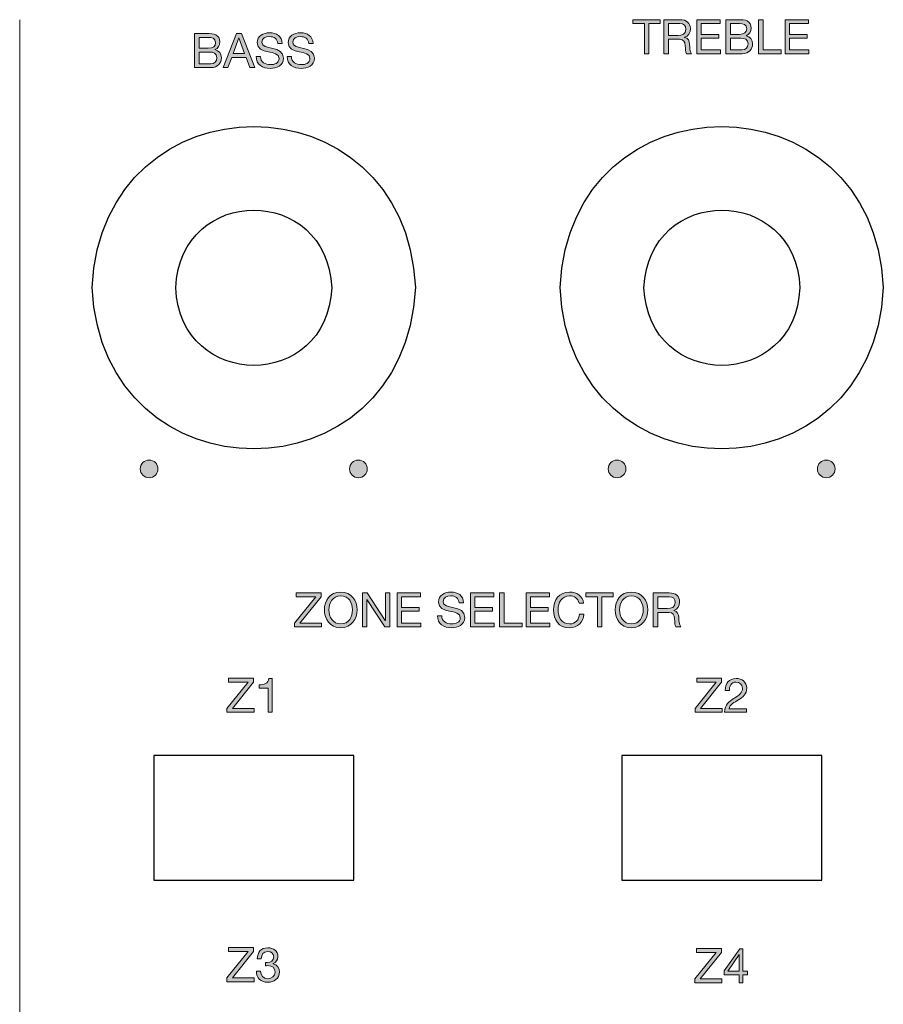
# Model space of a CAD drawing. Units: millimetres. Extents: x 42 to 1001, y -159 to 350.
# Drawn here: x 102 to 143, y 278 to 325 of the extents above; entities that cross this region are included whole.
import ezdxf

# ---------------------------------------------------------------- set-up
doc = ezdxf.new("R2010")
doc.units = ezdxf.units.MM
doc.layers.add('01_DIBUJO PRINCIPAL', color=7, linetype='Continuous', lineweight=30)
doc.layers.add('SILKPRINT', color=7, linetype='Continuous', lineweight=0)

msp = doc.modelspace()

# ---------------------------------------------------------------- hatches: boundary and pattern name
at = {"layer": 'SILKPRINT', "lineweight": 0, "transparency": 33554687}
h = msp.add_hatch(color=256, dxfattribs=at)
h.dxf.hatch_style = 2
h.paths.add_polyline_path([(131.828, 324.701), (131.282, 324.701), (131.282, 324.884), (132.591, 324.884), (132.591, 324.701), (132.046, 324.701), (132.046, 323.247), (131.828, 323.247)])
h = msp.add_hatch(color=256, dxfattribs=at)
h.dxf.hatch_style = 2
edge = h.paths.add_edge_path()
edge.add_spline(control_points=[(133.444, 324.13), (133.646, 324.13), (133.823, 324.182), (133.823, 324.421), (133.823, 324.584), (133.736, 324.701), (133.532, 324.701), (133.532, 324.701), (132.99, 324.701), (132.99, 324.701), (132.99, 324.701), (132.99, 324.13), (132.99, 324.13), (132.99, 324.13), (133.444, 324.13), (133.444, 324.13)], knot_values=[0, 0, 0, 0, 1, 1, 1, 2, 2, 2, 3, 3, 3, 4, 4, 4, 5, 5, 5, 5], degree=3, periodic=0)
edge = h.paths.add_edge_path()
edge.add_spline(control_points=[(132.773, 324.884), (132.773, 324.884), (133.543, 324.884), (133.543, 324.884), (133.853, 324.884), (134.041, 324.719), (134.041, 324.455), (134.041, 324.256), (133.956, 324.095), (133.757, 324.04), (133.757, 324.04), (133.757, 324.036), (133.757, 324.036), (133.947, 323.999), (133.983, 323.857), (134.002, 323.699), (134.013, 323.541), (134.006, 323.357), (134.099, 323.247), (134.099, 323.247), (133.855, 323.247), (133.855, 323.247), (133.793, 323.313), (133.828, 323.49), (133.795, 323.651), (133.77, 323.809), (133.733, 323.946), (133.523, 323.946), (133.523, 323.946), (132.99, 323.946), (132.99, 323.946), (132.99, 323.946), (132.99, 323.247), (132.99, 323.247), (132.99, 323.247), (132.773, 323.247), (132.773, 323.247), (132.773, 323.247), (132.773, 324.884), (132.773, 324.884)], knot_values=[0, 0, 0, 0, 1, 1, 1, 2, 2, 2, 3, 3, 3, 4, 4, 4, 5, 5, 5, 6, 6, 6, 7, 7, 7, 8, 8, 8, 9, 9, 9, 10, 10, 10, 11, 11, 11, 12, 12, 12, 13, 13, 13, 13], degree=3, periodic=0)
h = msp.add_hatch(color=256, dxfattribs=at)
h.dxf.hatch_style = 2
h.paths.add_polyline_path([(134.344, 324.884), (135.474, 324.884), (135.474, 324.701), (134.561, 324.701), (134.561, 324.18), (135.412, 324.18), (135.412, 323.997), (134.561, 323.997), (134.561, 323.43), (135.481, 323.43), (135.481, 323.247), (134.344, 323.247)])
h = msp.add_hatch(color=256, dxfattribs=at)
h.dxf.hatch_style = 2
edge = h.paths.add_edge_path()
edge.add_spline(control_points=[(135.962, 323.43), (135.962, 323.43), (136.508, 323.43), (136.508, 323.43), (136.699, 323.43), (136.815, 323.543), (136.815, 323.724), (136.815, 323.937), (136.644, 323.997), (136.46, 323.997), (136.46, 323.997), (135.962, 323.997), (135.962, 323.997), (135.962, 323.997), (135.962, 323.43), (135.962, 323.43)], knot_values=[0, 0, 0, 0, 1, 1, 1, 2, 2, 2, 3, 3, 3, 4, 4, 4, 5, 5, 5, 5], degree=3, periodic=0)
edge = h.paths.add_edge_path()
edge.add_spline(control_points=[(135.962, 324.18), (135.962, 324.18), (136.398, 324.18), (136.398, 324.18), (136.646, 324.18), (136.747, 324.268), (136.747, 324.442), (136.747, 324.671), (136.588, 324.701), (136.398, 324.701), (136.398, 324.701), (135.962, 324.701), (135.962, 324.701), (135.962, 324.701), (135.962, 324.18), (135.962, 324.18)], knot_values=[0, 0, 0, 0, 1, 1, 1, 2, 2, 2, 3, 3, 3, 4, 4, 4, 5, 5, 5, 5], degree=3, periodic=0)
edge = h.paths.add_edge_path()
edge.add_spline(control_points=[(135.744, 324.884), (135.744, 324.884), (136.338, 324.884), (136.338, 324.884), (136.481, 324.884), (136.675, 324.884), (136.772, 324.825), (136.88, 324.76), (136.965, 324.646), (136.965, 324.483), (136.965, 324.309), (136.875, 324.178), (136.721, 324.116), (136.721, 324.116), (136.721, 324.112), (136.721, 324.112), (136.923, 324.068), (137.034, 323.919), (137.034, 323.717), (137.034, 323.479), (136.859, 323.247), (136.536, 323.247), (136.536, 323.247), (135.744, 323.247), (135.744, 323.247), (135.744, 323.247), (135.744, 324.884), (135.744, 324.884)], knot_values=[0, 0, 0, 0, 1, 1, 1, 2, 2, 2, 3, 3, 3, 4, 4, 4, 5, 5, 5, 6, 6, 6, 7, 7, 7, 8, 8, 8, 9, 9, 9, 9], degree=3, periodic=0)
h = msp.add_hatch(color=256, dxfattribs=at)
h.dxf.hatch_style = 2
h.paths.add_polyline_path([(137.315, 324.884), (137.533, 324.884), (137.533, 323.43), (138.4, 323.43), (138.4, 323.247), (137.315, 323.247)])
h = msp.add_hatch(color=256, dxfattribs=at)
h.dxf.hatch_style = 2
h.paths.add_polyline_path([(138.59, 324.884), (139.721, 324.884), (139.721, 324.701), (138.808, 324.701), (138.808, 324.18), (139.659, 324.18), (139.659, 323.997), (138.808, 323.997), (138.808, 323.43), (139.728, 323.43), (139.728, 323.247), (138.59, 323.247)])
h = msp.add_hatch(color=256, dxfattribs=at)
h.dxf.hatch_style = 2
edge = h.paths.add_edge_path()
edge.add_spline(control_points=[(110.427, 322.762), (110.427, 322.762), (110.973, 322.762), (110.973, 322.762), (111.163, 322.762), (111.28, 322.875), (111.28, 323.056), (111.28, 323.269), (111.109, 323.329), (110.925, 323.329), (110.925, 323.329), (110.427, 323.329), (110.427, 323.329), (110.427, 323.329), (110.427, 322.762), (110.427, 322.762)], knot_values=[0, 0, 0, 0, 1, 1, 1, 2, 2, 2, 3, 3, 3, 4, 4, 4, 5, 5, 5, 5], degree=3, periodic=0)
edge = h.paths.add_edge_path()
edge.add_spline(control_points=[(110.427, 323.512), (110.427, 323.512), (110.863, 323.512), (110.863, 323.512), (111.111, 323.512), (111.212, 323.599), (111.212, 323.774), (111.212, 324.003), (111.053, 324.033), (110.863, 324.033), (110.863, 324.033), (110.427, 324.033), (110.427, 324.033), (110.427, 324.033), (110.427, 323.512), (110.427, 323.512)], knot_values=[0, 0, 0, 0, 1, 1, 1, 2, 2, 2, 3, 3, 3, 4, 4, 4, 5, 5, 5, 5], degree=3, periodic=0)
edge = h.paths.add_edge_path()
edge.add_spline(control_points=[(110.209, 324.216), (110.209, 324.216), (110.803, 324.216), (110.803, 324.216), (110.946, 324.216), (111.14, 324.216), (111.237, 324.157), (111.345, 324.092), (111.43, 323.978), (111.43, 323.815), (111.43, 323.641), (111.34, 323.51), (111.186, 323.448), (111.186, 323.448), (111.186, 323.444), (111.186, 323.444), (111.388, 323.4), (111.498, 323.251), (111.498, 323.049), (111.498, 322.811), (111.324, 322.579), (111.001, 322.579), (111.001, 322.579), (110.209, 322.579), (110.209, 322.579), (110.209, 322.579), (110.209, 324.216), (110.209, 324.216)], knot_values=[0, 0, 0, 0, 1, 1, 1, 2, 2, 2, 3, 3, 3, 4, 4, 4, 5, 5, 5, 6, 6, 6, 7, 7, 7, 8, 8, 8, 9, 9, 9, 9], degree=3, periodic=0)
h = msp.add_hatch(color=256, dxfattribs=at)
h.dxf.hatch_style = 2
edge = h.paths.add_edge_path()
edge.add_spline(control_points=[(112.062, 323.255), (112.062, 323.255), (112.617, 323.255), (112.617, 323.255), (112.617, 323.255), (112.344, 324.019), (112.344, 324.019), (112.344, 324.019), (112.34, 324.019), (112.34, 324.019), (112.34, 324.019), (112.062, 323.255), (112.062, 323.255)], knot_values=[0, 0, 0, 0, 1, 1, 1, 2, 2, 2, 3, 3, 3, 4, 4, 4, 4], degree=3, periodic=0)
edge = h.paths.add_edge_path()
edge.add_spline(control_points=[(112.225, 324.216), (112.225, 324.216), (112.466, 324.216), (112.466, 324.216), (112.466, 324.216), (113.106, 322.579), (113.106, 322.579), (113.106, 322.579), (112.865, 322.579), (112.865, 322.579), (112.865, 322.579), (112.686, 323.072), (112.686, 323.072), (112.686, 323.072), (111.994, 323.072), (111.994, 323.072), (111.994, 323.072), (111.81, 322.579), (111.81, 322.579), (111.81, 322.579), (111.585, 322.579), (111.585, 322.579), (111.585, 322.579), (112.225, 324.216), (112.225, 324.216)], knot_values=[0, 0, 0, 0, 1, 1, 1, 2, 2, 2, 3, 3, 3, 4, 4, 4, 5, 5, 5, 6, 6, 6, 7, 7, 7, 8, 8, 8, 8], degree=3, periodic=0)
h = msp.add_hatch(color=256, dxfattribs=at)
h.dxf.hatch_style = 2
edge = h.paths.add_edge_path()
edge.add_spline(control_points=[(114.213, 323.737), (114.188, 323.973), (114.034, 324.072), (113.808, 324.072), (113.622, 324.072), (113.441, 324.005), (113.441, 323.792), (113.441, 323.388), (114.488, 323.673), (114.488, 323.028), (114.488, 322.68), (114.147, 322.54), (113.849, 322.54), (113.482, 322.54), (113.172, 322.721), (113.172, 323.118), (113.172, 323.118), (113.379, 323.118), (113.379, 323.118), (113.379, 322.843), (113.608, 322.723), (113.856, 322.723), (114.053, 322.723), (114.27, 322.785), (114.27, 323.022), (114.27, 323.471), (113.222, 323.175), (113.222, 323.776), (113.222, 324.106), (113.516, 324.255), (113.816, 324.255), (114.151, 324.255), (114.408, 324.097), (114.42, 323.737), (114.42, 323.737), (114.213, 323.737), (114.213, 323.737)], knot_values=[0, 0, 0, 0, 1, 1, 1, 2, 2, 2, 3, 3, 3, 4, 4, 4, 5, 5, 5, 6, 6, 6, 7, 7, 7, 8, 8, 8, 9, 9, 9, 10, 10, 10, 11, 11, 11, 12, 12, 12, 12], degree=3, periodic=0)
h = msp.add_hatch(color=256, dxfattribs=at)
h.dxf.hatch_style = 2
edge = h.paths.add_edge_path()
edge.add_spline(control_points=[(115.699, 323.737), (115.674, 323.973), (115.52, 324.072), (115.293, 324.072), (115.107, 324.072), (114.927, 324.005), (114.927, 323.792), (114.927, 323.388), (115.974, 323.673), (115.974, 323.028), (115.974, 322.68), (115.633, 322.54), (115.335, 322.54), (114.968, 322.54), (114.658, 322.721), (114.658, 323.118), (114.658, 323.118), (114.864, 323.118), (114.864, 323.118), (114.864, 322.843), (115.094, 322.723), (115.341, 322.723), (115.539, 322.723), (115.756, 322.785), (115.756, 323.022), (115.756, 323.471), (114.708, 323.175), (114.708, 323.776), (114.708, 324.106), (115.002, 324.255), (115.302, 324.255), (115.637, 324.255), (115.894, 324.097), (115.905, 323.737), (115.905, 323.737), (115.699, 323.737), (115.699, 323.737)], knot_values=[0, 0, 0, 0, 1, 1, 1, 2, 2, 2, 3, 3, 3, 4, 4, 4, 5, 5, 5, 6, 6, 6, 7, 7, 7, 8, 8, 8, 9, 9, 9, 10, 10, 10, 11, 11, 11, 12, 12, 12, 12], degree=3, periodic=0)
h = msp.add_hatch(color=256, dxfattribs=at)
h.dxf.hatch_style = 2
edge = h.paths.add_edge_path()
edge.add_spline(control_points=[(107.601, 303.283), (107.601, 303.048), (107.791, 302.858), (108.026, 302.858), (108.261, 302.858), (108.451, 303.048), (108.451, 303.283), (108.451, 303.518), (108.261, 303.708), (108.026, 303.708), (107.791, 303.708), (107.601, 303.518), (107.601, 303.283), (107.601, 303.283), (107.601, 303.283), (107.601, 303.283)], knot_values=[0, 0, 0, 0, 1, 1, 1, 2, 2, 2, 3, 3, 3, 4, 4, 4, 5, 5, 5, 5], degree=3, periodic=0)
h = msp.add_hatch(color=256, dxfattribs=at)
h.dxf.hatch_style = 2
edge = h.paths.add_edge_path()
edge.add_spline(control_points=[(117.66, 303.283), (117.66, 303.048), (117.85, 302.858), (118.085, 302.858), (118.319, 302.858), (118.509, 303.048), (118.509, 303.283), (118.509, 303.518), (118.319, 303.708), (118.085, 303.708), (117.85, 303.708), (117.66, 303.518), (117.66, 303.283), (117.66, 303.283), (117.66, 303.283), (117.66, 303.283)], knot_values=[0, 0, 0, 0, 1, 1, 1, 2, 2, 2, 3, 3, 3, 4, 4, 4, 5, 5, 5, 5], degree=3, periodic=0)
h = msp.add_hatch(color=256, dxfattribs=at)
h.dxf.hatch_style = 2
edge = h.paths.add_edge_path()
edge.add_spline(control_points=[(130.091, 303.283), (130.091, 303.048), (130.281, 302.858), (130.516, 302.858), (130.75, 302.858), (130.941, 303.048), (130.941, 303.283), (130.941, 303.518), (130.75, 303.708), (130.516, 303.708), (130.281, 303.708), (130.091, 303.518), (130.091, 303.283), (130.091, 303.283), (130.091, 303.283), (130.091, 303.283)], knot_values=[0, 0, 0, 0, 1, 1, 1, 2, 2, 2, 3, 3, 3, 4, 4, 4, 5, 5, 5, 5], degree=3, periodic=0)
h = msp.add_hatch(color=256, dxfattribs=at)
h.dxf.hatch_style = 2
edge = h.paths.add_edge_path()
edge.add_spline(control_points=[(140.149, 303.283), (140.149, 303.048), (140.339, 302.858), (140.574, 302.858), (140.809, 302.858), (140.999, 303.048), (140.999, 303.283), (140.999, 303.518), (140.809, 303.708), (140.574, 303.708), (140.339, 303.708), (140.149, 303.518), (140.149, 303.283), (140.149, 303.283), (140.149, 303.283), (140.149, 303.283)], knot_values=[0, 0, 0, 0, 1, 1, 1, 2, 2, 2, 3, 3, 3, 4, 4, 4, 5, 5, 5, 5], degree=3, periodic=0)
h = msp.add_hatch(color=256, dxfattribs=at)
h.dxf.hatch_style = 2
edge = h.paths.add_edge_path()
edge.add_spline(control_points=[(117.235, 295.83), (117.634, 295.83), (117.801, 296.174), (117.801, 296.504), (117.801, 296.834), (117.634, 297.178), (117.235, 297.178), (116.836, 297.178), (116.669, 296.834), (116.669, 296.504), (116.669, 296.174), (116.836, 295.83), (117.235, 295.83)], knot_values=[0, 0, 0, 0, 1, 1, 1, 2, 2, 2, 3, 3, 3, 4, 4, 4, 4], degree=3, periodic=0)
edge = h.paths.add_edge_path()
edge.add_spline(control_points=[(117.235, 297.361), (117.756, 297.361), (118.02, 296.951), (118.02, 296.504), (118.02, 296.057), (117.756, 295.646), (117.235, 295.646), (116.714, 295.646), (116.451, 296.057), (116.451, 296.504), (116.451, 296.951), (116.714, 297.361), (117.235, 297.361), (117.235, 297.361), (117.235, 297.361), (117.235, 297.361)], knot_values=[0, 0, 0, 0, 1, 1, 1, 2, 2, 2, 3, 3, 3, 4, 4, 4, 5, 5, 5, 5], degree=3, periodic=0)
h = msp.add_hatch(color=256, dxfattribs=at)
h.dxf.hatch_style = 2
edge = h.paths.add_edge_path()
edge.add_spline(control_points=[(122.926, 296.843), (122.901, 297.079), (122.747, 297.178), (122.521, 297.178), (122.335, 297.178), (122.154, 297.111), (122.154, 296.898), (122.154, 296.495), (123.201, 296.779), (123.201, 296.134), (123.201, 295.786), (122.86, 295.646), (122.562, 295.646), (122.195, 295.646), (121.886, 295.827), (121.886, 296.224), (121.886, 296.224), (122.092, 296.224), (122.092, 296.224), (122.092, 295.949), (122.321, 295.83), (122.569, 295.83), (122.766, 295.83), (122.984, 295.891), (122.984, 296.128), (122.984, 296.577), (121.936, 296.281), (121.936, 296.882), (121.936, 297.212), (122.229, 297.361), (122.53, 297.361), (122.865, 297.361), (123.121, 297.203), (123.133, 296.843), (123.133, 296.843), (122.926, 296.843), (122.926, 296.843)], knot_values=[0, 0, 0, 0, 1, 1, 1, 2, 2, 2, 3, 3, 3, 4, 4, 4, 5, 5, 5, 6, 6, 6, 7, 7, 7, 8, 8, 8, 9, 9, 9, 10, 10, 10, 11, 11, 11, 12, 12, 12, 12], degree=3, periodic=0)
h = msp.add_hatch(color=256, dxfattribs=at)
h.dxf.hatch_style = 2
edge = h.paths.add_edge_path()
edge.add_spline(control_points=[(128.693, 296.829), (128.645, 297.061), (128.464, 297.178), (128.235, 297.178), (127.845, 297.178), (127.68, 296.857), (127.68, 296.515), (127.68, 296.141), (127.845, 295.83), (128.237, 295.83), (128.522, 295.83), (128.691, 296.031), (128.71, 296.302), (128.71, 296.302), (128.927, 296.302), (128.927, 296.302), (128.884, 295.891), (128.634, 295.646), (128.219, 295.646), (127.712, 295.646), (127.462, 296.022), (127.462, 296.499), (127.462, 296.976), (127.732, 297.361), (128.237, 297.361), (128.579, 297.361), (128.863, 297.178), (128.911, 296.829), (128.911, 296.829), (128.693, 296.829), (128.693, 296.829)], knot_values=[0, 0, 0, 0, 1, 1, 1, 2, 2, 2, 3, 3, 3, 4, 4, 4, 5, 5, 5, 6, 6, 6, 7, 7, 7, 8, 8, 8, 9, 9, 9, 10, 10, 10, 10], degree=3, periodic=0)
h = msp.add_hatch(color=256, dxfattribs=at)
h.dxf.hatch_style = 2
edge = h.paths.add_edge_path()
edge.add_spline(control_points=[(131.207, 295.83), (131.606, 295.83), (131.773, 296.174), (131.773, 296.504), (131.773, 296.834), (131.606, 297.178), (131.207, 297.178), (130.808, 297.178), (130.64, 296.834), (130.64, 296.504), (130.64, 296.174), (130.808, 295.83), (131.207, 295.83)], knot_values=[0, 0, 0, 0, 1, 1, 1, 2, 2, 2, 3, 3, 3, 4, 4, 4, 4], degree=3, periodic=0)
edge = h.paths.add_edge_path()
edge.add_spline(control_points=[(131.207, 297.361), (131.727, 297.361), (131.991, 296.951), (131.991, 296.504), (131.991, 296.057), (131.727, 295.646), (131.207, 295.646), (130.686, 295.646), (130.422, 296.057), (130.422, 296.504), (130.422, 296.951), (130.686, 297.361), (131.207, 297.361), (131.207, 297.361), (131.207, 297.361), (131.207, 297.361)], knot_values=[0, 0, 0, 0, 1, 1, 1, 2, 2, 2, 3, 3, 3, 4, 4, 4, 5, 5, 5, 5], degree=3, periodic=0)
h = msp.add_hatch(color=256, dxfattribs=at)
h.dxf.hatch_style = 2
h.paths.add_polyline_path([(115.013, 295.869), (116.031, 297.139), (115.091, 297.139), (115.091, 297.322), (116.288, 297.322), (116.288, 297.139), (115.272, 295.869), (116.315, 295.869), (116.315, 295.685), (115.013, 295.685)])
h = msp.add_hatch(color=256, dxfattribs=at)
h.dxf.hatch_style = 2
h.paths.add_polyline_path([(118.283, 297.322), (118.514, 297.322), (119.377, 295.995), (119.381, 295.995), (119.381, 297.322), (119.588, 297.322), (119.588, 295.685), (119.349, 295.685), (118.494, 296.999), (118.489, 296.999), (118.489, 295.685), (118.283, 295.685)])
h = msp.add_hatch(color=256, dxfattribs=at)
h.dxf.hatch_style = 2
h.paths.add_polyline_path([(119.941, 297.322), (121.071, 297.322), (121.071, 297.139), (120.158, 297.139), (120.158, 296.618), (121.009, 296.618), (121.009, 296.435), (120.158, 296.435), (120.158, 295.869), (121.078, 295.869), (121.078, 295.685), (119.941, 295.685)])
h = msp.add_hatch(color=256, dxfattribs=at)
h.dxf.hatch_style = 2
h.paths.add_polyline_path([(123.465, 297.322), (124.596, 297.322), (124.596, 297.139), (123.683, 297.139), (123.683, 296.618), (124.534, 296.618), (124.534, 296.435), (123.683, 296.435), (123.683, 295.869), (124.603, 295.869), (124.603, 295.685), (123.465, 295.685)])
h = msp.add_hatch(color=256, dxfattribs=at)
h.dxf.hatch_style = 2
h.paths.add_polyline_path([(124.866, 297.322), (125.084, 297.322), (125.084, 295.869), (125.951, 295.869), (125.951, 295.685), (124.866, 295.685)])
h = msp.add_hatch(color=256, dxfattribs=at)
h.dxf.hatch_style = 2
h.paths.add_polyline_path([(126.141, 297.322), (127.272, 297.322), (127.272, 297.139), (126.359, 297.139), (126.359, 296.618), (127.21, 296.618), (127.21, 296.435), (126.359, 296.435), (126.359, 295.869), (127.279, 295.869), (127.279, 295.685), (126.141, 295.685)])
h = msp.add_hatch(color=256, dxfattribs=at)
h.dxf.hatch_style = 2
h.paths.add_polyline_path([(129.569, 297.139), (129.024, 297.139), (129.024, 297.322), (130.333, 297.322), (130.333, 297.139), (129.787, 297.139), (129.787, 295.685), (129.569, 295.685)])
h = msp.add_hatch(color=256, dxfattribs=at)
h.dxf.hatch_style = 2
edge = h.paths.add_edge_path()
edge.add_spline(control_points=[(132.929, 296.568), (133.13, 296.568), (133.307, 296.62), (133.307, 296.859), (133.307, 297.022), (133.22, 297.139), (133.016, 297.139), (133.016, 297.139), (132.475, 297.139), (132.475, 297.139), (132.475, 297.139), (132.475, 296.568), (132.475, 296.568), (132.475, 296.568), (132.929, 296.568), (132.929, 296.568)], knot_values=[0, 0, 0, 0, 1, 1, 1, 2, 2, 2, 3, 3, 3, 4, 4, 4, 5, 5, 5, 5], degree=3, periodic=0)
edge = h.paths.add_edge_path()
edge.add_spline(control_points=[(132.257, 297.323), (132.257, 297.323), (133.027, 297.323), (133.027, 297.323), (133.337, 297.323), (133.525, 297.157), (133.525, 296.894), (133.525, 296.694), (133.44, 296.534), (133.241, 296.479), (133.241, 296.479), (133.241, 296.474), (133.241, 296.474), (133.431, 296.437), (133.467, 296.295), (133.486, 296.137), (133.497, 295.979), (133.49, 295.795), (133.582, 295.685), (133.582, 295.685), (133.339, 295.685), (133.339, 295.685), (133.277, 295.752), (133.311, 295.928), (133.279, 296.089), (133.254, 296.247), (133.217, 296.384), (133.007, 296.384), (133.007, 296.384), (132.475, 296.384), (132.475, 296.384), (132.475, 296.384), (132.475, 295.685), (132.475, 295.685), (132.475, 295.685), (132.257, 295.685), (132.257, 295.685), (132.257, 295.685), (132.257, 297.323), (132.257, 297.323)], knot_values=[0, 0, 0, 0, 1, 1, 1, 2, 2, 2, 3, 3, 3, 4, 4, 4, 5, 5, 5, 6, 6, 6, 7, 7, 7, 8, 8, 8, 9, 9, 9, 10, 10, 10, 11, 11, 11, 12, 12, 12, 13, 13, 13, 13], degree=3, periodic=0)
h = msp.add_hatch(color=256, dxfattribs=at)
h.dxf.hatch_style = 2
h.paths.add_polyline_path([(111.768, 291.763), (112.786, 293.033), (111.846, 293.033), (111.846, 293.216), (113.043, 293.216), (113.043, 293.033), (112.027, 291.763), (113.07, 291.763), (113.07, 291.579), (111.768, 291.579)])
h = msp.add_hatch(color=256, dxfattribs=at)
h.dxf.hatch_style = 2
edge = h.paths.add_edge_path()
edge.add_spline(control_points=[(113.935, 291.579), (113.935, 291.579), (113.74, 291.579), (113.74, 291.579), (113.74, 291.579), (113.74, 292.744), (113.74, 292.744), (113.74, 292.744), (113.318, 292.744), (113.318, 292.744), (113.318, 292.744), (113.318, 292.9), (113.318, 292.9), (113.54, 292.9), (113.742, 292.958), (113.786, 293.205), (113.786, 293.205), (113.935, 293.205), (113.935, 293.205), (113.935, 293.205), (113.935, 291.579), (113.935, 291.579)], knot_values=[0, 0, 0, 0, 1, 1, 1, 2, 2, 2, 3, 3, 3, 4, 4, 4, 5, 5, 5, 6, 6, 6, 7, 7, 7, 7], degree=3, periodic=0)
h = msp.add_hatch(color=256, dxfattribs=at)
h.dxf.hatch_style = 2
h.paths.add_polyline_path([(134.268, 291.763), (135.286, 293.033), (134.346, 293.033), (134.346, 293.216), (135.543, 293.216), (135.543, 293.033), (134.527, 291.763), (135.57, 291.763), (135.57, 291.579), (134.268, 291.579)])
h = msp.add_hatch(color=256, dxfattribs=at)
h.dxf.hatch_style = 2
edge = h.paths.add_edge_path()
edge.add_spline(control_points=[(135.72, 292.629), (135.701, 292.96), (135.898, 293.205), (136.242, 293.205), (136.524, 293.205), (136.751, 293.04), (136.751, 292.737), (136.751, 292.451), (136.559, 292.308), (136.357, 292.18), (136.155, 292.058), (135.937, 291.951), (135.901, 291.751), (135.901, 291.751), (136.735, 291.751), (136.735, 291.751), (136.735, 291.751), (136.735, 291.579), (136.735, 291.579), (136.735, 291.579), (135.674, 291.579), (135.674, 291.579), (135.703, 291.962), (135.901, 292.107), (136.13, 292.244), (136.405, 292.416), (136.545, 292.512), (136.545, 292.74), (136.545, 292.916), (136.403, 293.033), (136.231, 293.033), (136.004, 293.033), (135.907, 292.825), (135.914, 292.629), (135.914, 292.629), (135.72, 292.629), (135.72, 292.629)], knot_values=[0, 0, 0, 0, 1, 1, 1, 2, 2, 2, 3, 3, 3, 4, 4, 4, 5, 5, 5, 6, 6, 6, 7, 7, 7, 8, 8, 8, 9, 9, 9, 10, 10, 10, 11, 11, 11, 12, 12, 12, 12], degree=3, periodic=0)
h = msp.add_hatch(color=256, dxfattribs=at)
h.dxf.hatch_style = 2
h.paths.add_polyline_path([(111.768, 278.809), (112.786, 280.079), (111.846, 280.079), (111.846, 280.263), (113.043, 280.263), (113.043, 280.079), (112.027, 278.809), (113.07, 278.809), (113.07, 278.626), (111.768, 278.626)])
h = msp.add_hatch(color=256, dxfattribs=at)
h.dxf.hatch_style = 2
edge = h.paths.add_edge_path()
edge.add_spline(control_points=[(113.618, 279.554), (113.634, 279.552), (113.648, 279.552), (113.662, 279.552), (113.662, 279.552), (113.703, 279.552), (113.703, 279.552), (113.868, 279.552), (114.013, 279.644), (114.013, 279.818), (114.013, 279.99), (113.889, 280.079), (113.724, 280.079), (113.513, 280.079), (113.417, 279.917), (113.417, 279.726), (113.417, 279.726), (113.222, 279.726), (113.222, 279.726), (113.233, 280.036), (113.398, 280.252), (113.724, 280.252), (114.006, 280.252), (114.219, 280.116), (114.219, 279.816), (114.219, 279.671), (114.121, 279.55), (113.994, 279.492), (113.994, 279.492), (113.994, 279.488), (113.994, 279.488), (114.194, 279.444), (114.287, 279.288), (114.287, 279.093), (114.287, 278.77), (114.033, 278.598), (113.728, 278.598), (113.398, 278.598), (113.18, 278.791), (113.187, 279.128), (113.187, 279.128), (113.382, 279.128), (113.382, 279.128), (113.389, 278.917), (113.506, 278.77), (113.728, 278.77), (113.919, 278.77), (114.081, 278.889), (114.081, 279.084), (114.081, 279.288), (113.928, 279.396), (113.735, 279.396), (113.694, 279.396), (113.655, 279.394), (113.618, 279.389), (113.618, 279.389), (113.618, 279.554), (113.618, 279.554)], knot_values=[0, 0, 0, 0, 1, 1, 1, 2, 2, 2, 3, 3, 3, 4, 4, 4, 5, 5, 5, 6, 6, 6, 7, 7, 7, 8, 8, 8, 9, 9, 9, 10, 10, 10, 11, 11, 11, 12, 12, 12, 13, 13, 13, 14, 14, 14, 15, 15, 15, 16, 16, 16, 17, 17, 17, 18, 18, 18, 19, 19, 19, 19], degree=3, periodic=0)
h = msp.add_hatch(color=256, dxfattribs=at)
h.dxf.hatch_style = 2
h.paths.add_polyline_path([(134.257, 278.761), (135.276, 280.032), (134.335, 280.032), (134.335, 280.215), (135.532, 280.215), (135.532, 280.032), (134.516, 278.761), (135.56, 278.761), (135.56, 278.578), (134.257, 278.578)])
h = msp.add_hatch(color=256, dxfattribs=at)
h.dxf.hatch_style = 2
edge = h.paths.add_edge_path()
edge.add_spline(control_points=[(136.385, 279.13), (136.385, 279.13), (136.385, 279.926), (136.385, 279.926), (136.385, 279.926), (136.381, 279.926), (136.381, 279.926), (136.381, 279.926), (135.839, 279.13), (135.839, 279.13), (135.839, 279.13), (136.385, 279.13), (136.385, 279.13)], knot_values=[0, 0, 0, 0, 1, 1, 1, 2, 2, 2, 3, 3, 3, 4, 4, 4, 4], degree=3, periodic=0)
edge = h.paths.add_edge_path()
edge.add_spline(control_points=[(136.569, 279.13), (136.569, 279.13), (136.789, 279.13), (136.789, 279.13), (136.789, 279.13), (136.789, 278.959), (136.789, 278.959), (136.789, 278.959), (136.569, 278.959), (136.569, 278.959), (136.569, 278.959), (136.569, 278.578), (136.569, 278.578), (136.569, 278.578), (136.385, 278.578), (136.385, 278.578), (136.385, 278.578), (136.385, 278.959), (136.385, 278.959), (136.385, 278.959), (135.672, 278.959), (135.672, 278.959), (135.672, 278.959), (135.672, 279.147), (135.672, 279.147), (135.672, 279.147), (136.413, 280.204), (136.413, 280.204), (136.413, 280.204), (136.569, 280.204), (136.569, 280.204), (136.569, 280.204), (136.569, 279.13), (136.569, 279.13)], knot_values=[0, 0, 0, 0, 1, 1, 1, 2, 2, 2, 3, 3, 3, 4, 4, 4, 5, 5, 5, 6, 6, 6, 7, 7, 7, 8, 8, 8, 9, 9, 9, 10, 10, 10, 11, 11, 11, 11], degree=3, periodic=0)

# ---------------------------------------------------------------- linework, layer by layer
at = {"layer": '01_DIBUJO PRINCIPAL'}
for p, q in [((117.86, 283.503), (117.86, 289.494)), ((140.36, 283.503), (140.36, 289.494)), ((108.251, 283.503), (117.86, 283.503)), ((130.751, 283.503), (140.36, 283.503))]:
    msp.add_line(p, q, dxfattribs=at)
for points in [[(117.86, 289.494), (108.251, 289.494), (108.251, 283.503)], [(140.36, 289.494), (130.751, 289.494), (130.751, 283.503)]]:
    msp.add_lwpolyline(points, dxfattribs=at)
for points in [[(120.824, 312.003), (120.354, 322.324), (105.757, 322.324), (105.287, 312.003), (105.78, 301.657), (120.332, 301.657), (120.824, 312.003)], [(143.314, 312.003), (142.843, 322.324), (128.247, 322.324), (127.776, 312.003), (128.269, 301.657), (142.821, 301.657), (143.314, 312.003)], [(116.802, 311.994), (116.591, 316.971), (109.521, 316.971), (109.309, 311.994), (109.521, 307.017), (116.591, 307.017), (116.802, 311.994)], [(139.302, 311.994), (139.087, 316.968), (132.024, 316.974), (131.809, 311.994), (132.029, 307.014), (139.082, 307.02), (139.302, 311.994)]]:
    msp.add_open_spline(points, degree=3, knots=[0, 0, 0, 0, 1, 1, 1, 2, 2, 2, 2], dxfattribs=at)
at = {"layer": 'SILKPRINT', "lineweight": 0}
msp.add_line((101.805, 324.884), (101.805, 229.891), dxfattribs=at)
for points in [[(131.828, 324.701), (131.282, 324.701), (131.282, 324.884), (132.591, 324.884), (132.591, 324.701), (132.046, 324.701), (132.046, 323.247), (131.828, 323.247)], [(134.344, 324.884), (135.474, 324.884), (135.474, 324.701), (134.561, 324.701), (134.561, 324.18), (135.412, 324.18), (135.412, 323.997), (134.561, 323.997), (134.561, 323.43), (135.481, 323.43), (135.481, 323.247), (134.344, 323.247)], [(137.315, 324.884), (137.533, 324.884), (137.533, 323.43), (138.4, 323.43), (138.4, 323.247), (137.315, 323.247)], [(138.59, 324.884), (139.721, 324.884), (139.721, 324.701), (138.808, 324.701), (138.808, 324.18), (139.659, 324.18), (139.659, 323.997), (138.808, 323.997), (138.808, 323.43), (139.728, 323.43), (139.728, 323.247), (138.59, 323.247)], [(115.013, 295.869), (116.031, 297.139), (115.091, 297.139), (115.091, 297.322), (116.288, 297.322), (116.288, 297.139), (115.272, 295.869), (116.315, 295.869), (116.315, 295.685), (115.013, 295.685)], [(118.283, 297.322), (118.514, 297.322), (119.377, 295.995), (119.381, 295.995), (119.381, 297.322), (119.588, 297.322), (119.588, 295.685), (119.349, 295.685), (118.494, 296.999), (118.489, 296.999), (118.489, 295.685), (118.283, 295.685)], [(119.941, 297.322), (121.071, 297.322), (121.071, 297.139), (120.158, 297.139), (120.158, 296.618), (121.009, 296.618), (121.009, 296.435), (120.158, 296.435), (120.158, 295.869), (121.078, 295.869), (121.078, 295.685), (119.941, 295.685)], [(123.465, 297.322), (124.596, 297.322), (124.596, 297.139), (123.683, 297.139), (123.683, 296.618), (124.534, 296.618), (124.534, 296.435), (123.683, 296.435), (123.683, 295.869), (124.603, 295.869), (124.603, 295.685), (123.465, 295.685)], [(124.866, 297.322), (125.084, 297.322), (125.084, 295.869), (125.951, 295.869), (125.951, 295.685), (124.866, 295.685)], [(126.141, 297.322), (127.272, 297.322), (127.272, 297.139), (126.359, 297.139), (126.359, 296.618), (127.21, 296.618), (127.21, 296.435), (126.359, 296.435), (126.359, 295.869), (127.279, 295.869), (127.279, 295.685), (126.141, 295.685)], [(129.569, 297.139), (129.024, 297.139), (129.024, 297.322), (130.333, 297.322), (130.333, 297.139), (129.787, 297.139), (129.787, 295.685), (129.569, 295.685)], [(111.768, 291.763), (112.786, 293.033), (111.846, 293.033), (111.846, 293.216), (113.043, 293.216), (113.043, 293.033), (112.027, 291.763), (113.07, 291.763), (113.07, 291.579), (111.768, 291.579)], [(134.268, 291.763), (135.286, 293.033), (134.346, 293.033), (134.346, 293.216), (135.543, 293.216), (135.543, 293.033), (134.527, 291.763), (135.57, 291.763), (135.57, 291.579), (134.268, 291.579)], [(111.768, 278.809), (112.786, 280.079), (111.846, 280.079), (111.846, 280.263), (113.043, 280.263), (113.043, 280.079), (112.027, 278.809), (113.07, 278.809), (113.07, 278.626), (111.768, 278.626)], [(134.257, 278.761), (135.276, 280.032), (134.335, 280.032), (134.335, 280.215), (135.532, 280.215), (135.532, 280.032), (134.516, 278.761), (135.56, 278.761), (135.56, 278.578), (134.257, 278.578)]]:
    msp.add_lwpolyline(points, close=True, dxfattribs=at)
for points, knots in [([(132.773, 324.884), (132.773, 324.884), (133.543, 324.884), (133.543, 324.884), (133.853, 324.884), (134.041, 324.719), (134.041, 324.455), (134.041, 324.256), (133.956, 324.095), (133.757, 324.04), (133.757, 324.04), (133.757, 324.036), (133.757, 324.036), (133.947, 323.999), (133.983, 323.857), (134.002, 323.699), (134.013, 323.541), (134.006, 323.357), (134.099, 323.247), (134.099, 323.247), (133.855, 323.247), (133.855, 323.247), (133.793, 323.313), (133.828, 323.49), (133.795, 323.651), (133.77, 323.809), (133.733, 323.946), (133.523, 323.946), (133.523, 323.946), (132.99, 323.946), (132.99, 323.946), (132.99, 323.946), (132.99, 323.247), (132.99, 323.247), (132.99, 323.247), (132.773, 323.247), (132.773, 323.247), (132.773, 323.247), (132.773, 324.884), (132.773, 324.884)], [0, 0, 0, 0, 1, 1, 1, 2, 2, 2, 3, 3, 3, 4, 4, 4, 5, 5, 5, 6, 6, 6, 7, 7, 7, 8, 8, 8, 9, 9, 9, 10, 10, 10, 11, 11, 11, 12, 12, 12, 13, 13, 13, 13]), ([(135.744, 324.884), (135.744, 324.884), (136.338, 324.884), (136.338, 324.884), (136.481, 324.884), (136.675, 324.884), (136.772, 324.825), (136.88, 324.76), (136.965, 324.646), (136.965, 324.483), (136.965, 324.309), (136.875, 324.178), (136.721, 324.116), (136.721, 324.116), (136.721, 324.112), (136.721, 324.112), (136.923, 324.068), (137.034, 323.919), (137.034, 323.717), (137.034, 323.479), (136.859, 323.247), (136.536, 323.247), (136.536, 323.247), (135.744, 323.247), (135.744, 323.247), (135.744, 323.247), (135.744, 324.884), (135.744, 324.884)], [0, 0, 0, 0, 1, 1, 1, 2, 2, 2, 3, 3, 3, 4, 4, 4, 5, 5, 5, 6, 6, 6, 7, 7, 7, 8, 8, 8, 9, 9, 9, 9]), ([(133.444, 324.13), (133.646, 324.13), (133.823, 324.182), (133.823, 324.421), (133.823, 324.584), (133.736, 324.701), (133.532, 324.701), (133.532, 324.701), (132.99, 324.701), (132.99, 324.701), (132.99, 324.701), (132.99, 324.13), (132.99, 324.13), (132.99, 324.13), (133.444, 324.13), (133.444, 324.13)], [0, 0, 0, 0, 1, 1, 1, 2, 2, 2, 3, 3, 3, 4, 4, 4, 5, 5, 5, 5]), ([(135.962, 324.18), (135.962, 324.18), (136.398, 324.18), (136.398, 324.18), (136.646, 324.18), (136.747, 324.268), (136.747, 324.442), (136.747, 324.671), (136.588, 324.701), (136.398, 324.701), (136.398, 324.701), (135.962, 324.701), (135.962, 324.701), (135.962, 324.701), (135.962, 324.18), (135.962, 324.18)], [0, 0, 0, 0, 1, 1, 1, 2, 2, 2, 3, 3, 3, 4, 4, 4, 5, 5, 5, 5]), ([(110.209, 324.216), (110.209, 324.216), (110.803, 324.216), (110.803, 324.216), (110.946, 324.216), (111.14, 324.216), (111.237, 324.157), (111.345, 324.092), (111.43, 323.978), (111.43, 323.815), (111.43, 323.641), (111.34, 323.51), (111.186, 323.448), (111.186, 323.448), (111.186, 323.444), (111.186, 323.444), (111.388, 323.4), (111.498, 323.251), (111.498, 323.049), (111.498, 322.811), (111.324, 322.579), (111.001, 322.579), (111.001, 322.579), (110.209, 322.579), (110.209, 322.579), (110.209, 322.579), (110.209, 324.216), (110.209, 324.216)], [0, 0, 0, 0, 1, 1, 1, 2, 2, 2, 3, 3, 3, 4, 4, 4, 5, 5, 5, 6, 6, 6, 7, 7, 7, 8, 8, 8, 9, 9, 9, 9]), ([(110.427, 323.512), (110.427, 323.512), (110.863, 323.512), (110.863, 323.512), (111.111, 323.512), (111.212, 323.599), (111.212, 323.774), (111.212, 324.003), (111.053, 324.033), (110.863, 324.033), (110.863, 324.033), (110.427, 324.033), (110.427, 324.033), (110.427, 324.033), (110.427, 323.512), (110.427, 323.512)], [0, 0, 0, 0, 1, 1, 1, 2, 2, 2, 3, 3, 3, 4, 4, 4, 5, 5, 5, 5]), ([(112.225, 324.216), (112.225, 324.216), (112.466, 324.216), (112.466, 324.216), (112.466, 324.216), (113.106, 322.579), (113.106, 322.579), (113.106, 322.579), (112.865, 322.579), (112.865, 322.579), (112.865, 322.579), (112.686, 323.072), (112.686, 323.072), (112.686, 323.072), (111.994, 323.072), (111.994, 323.072), (111.994, 323.072), (111.81, 322.579), (111.81, 322.579), (111.81, 322.579), (111.585, 322.579), (111.585, 322.579), (111.585, 322.579), (112.225, 324.216), (112.225, 324.216)], [0, 0, 0, 0, 1, 1, 1, 2, 2, 2, 3, 3, 3, 4, 4, 4, 5, 5, 5, 6, 6, 6, 7, 7, 7, 8, 8, 8, 8]), ([(112.062, 323.255), (112.062, 323.255), (112.617, 323.255), (112.617, 323.255), (112.617, 323.255), (112.344, 324.019), (112.344, 324.019), (112.344, 324.019), (112.34, 324.019), (112.34, 324.019), (112.34, 324.019), (112.062, 323.255), (112.062, 323.255)], [0, 0, 0, 0, 1, 1, 1, 2, 2, 2, 3, 3, 3, 4, 4, 4, 4]), ([(114.213, 323.737), (114.188, 323.973), (114.034, 324.072), (113.808, 324.072), (113.622, 324.072), (113.441, 324.005), (113.441, 323.792), (113.441, 323.388), (114.488, 323.673), (114.488, 323.028), (114.488, 322.68), (114.147, 322.54), (113.849, 322.54), (113.482, 322.54), (113.172, 322.721), (113.172, 323.118), (113.172, 323.118), (113.379, 323.118), (113.379, 323.118), (113.379, 322.843), (113.608, 322.723), (113.856, 322.723), (114.053, 322.723), (114.27, 322.785), (114.27, 323.022), (114.27, 323.471), (113.222, 323.175), (113.222, 323.776), (113.222, 324.106), (113.516, 324.255), (113.816, 324.255), (114.151, 324.255), (114.408, 324.097), (114.42, 323.737), (114.42, 323.737), (114.213, 323.737), (114.213, 323.737)], [0, 0, 0, 0, 1, 1, 1, 2, 2, 2, 3, 3, 3, 4, 4, 4, 5, 5, 5, 6, 6, 6, 7, 7, 7, 8, 8, 8, 9, 9, 9, 10, 10, 10, 11, 11, 11, 12, 12, 12, 12]), ([(115.699, 323.737), (115.674, 323.973), (115.52, 324.072), (115.293, 324.072), (115.107, 324.072), (114.927, 324.005), (114.927, 323.792), (114.927, 323.388), (115.974, 323.673), (115.974, 323.028), (115.974, 322.68), (115.633, 322.54), (115.335, 322.54), (114.968, 322.54), (114.658, 322.721), (114.658, 323.118), (114.658, 323.118), (114.864, 323.118), (114.864, 323.118), (114.864, 322.843), (115.094, 322.723), (115.341, 322.723), (115.539, 322.723), (115.756, 322.785), (115.756, 323.022), (115.756, 323.471), (114.708, 323.175), (114.708, 323.776), (114.708, 324.106), (115.002, 324.255), (115.302, 324.255), (115.637, 324.255), (115.894, 324.097), (115.905, 323.737), (115.905, 323.737), (115.699, 323.737), (115.699, 323.737)], [0, 0, 0, 0, 1, 1, 1, 2, 2, 2, 3, 3, 3, 4, 4, 4, 5, 5, 5, 6, 6, 6, 7, 7, 7, 8, 8, 8, 9, 9, 9, 10, 10, 10, 11, 11, 11, 12, 12, 12, 12]), ([(135.962, 323.43), (135.962, 323.43), (136.508, 323.43), (136.508, 323.43), (136.699, 323.43), (136.815, 323.543), (136.815, 323.724), (136.815, 323.937), (136.644, 323.997), (136.46, 323.997), (136.46, 323.997), (135.962, 323.997), (135.962, 323.997), (135.962, 323.997), (135.962, 323.43), (135.962, 323.43)], [0, 0, 0, 0, 1, 1, 1, 2, 2, 2, 3, 3, 3, 4, 4, 4, 5, 5, 5, 5]), ([(110.427, 322.762), (110.427, 322.762), (110.973, 322.762), (110.973, 322.762), (111.163, 322.762), (111.28, 322.875), (111.28, 323.056), (111.28, 323.269), (111.109, 323.329), (110.925, 323.329), (110.925, 323.329), (110.427, 323.329), (110.427, 323.329), (110.427, 323.329), (110.427, 322.762), (110.427, 322.762)], [0, 0, 0, 0, 1, 1, 1, 2, 2, 2, 3, 3, 3, 4, 4, 4, 5, 5, 5, 5]), ([(107.601, 303.283), (107.601, 303.048), (107.791, 302.858), (108.026, 302.858), (108.261, 302.858), (108.451, 303.048), (108.451, 303.283), (108.451, 303.518), (108.261, 303.708), (108.026, 303.708), (107.791, 303.708), (107.601, 303.518), (107.601, 303.283), (107.601, 303.283), (107.601, 303.283), (107.601, 303.283)], [0, 0, 0, 0, 1, 1, 1, 2, 2, 2, 3, 3, 3, 4, 4, 4, 5, 5, 5, 5]), ([(117.66, 303.283), (117.66, 303.048), (117.85, 302.858), (118.085, 302.858), (118.319, 302.858), (118.509, 303.048), (118.509, 303.283), (118.509, 303.518), (118.319, 303.708), (118.085, 303.708), (117.85, 303.708), (117.66, 303.518), (117.66, 303.283), (117.66, 303.283), (117.66, 303.283), (117.66, 303.283)], [0, 0, 0, 0, 1, 1, 1, 2, 2, 2, 3, 3, 3, 4, 4, 4, 5, 5, 5, 5]), ([(130.091, 303.283), (130.091, 303.048), (130.281, 302.858), (130.516, 302.858), (130.75, 302.858), (130.941, 303.048), (130.941, 303.283), (130.941, 303.518), (130.75, 303.708), (130.516, 303.708), (130.281, 303.708), (130.091, 303.518), (130.091, 303.283), (130.091, 303.283), (130.091, 303.283), (130.091, 303.283)], [0, 0, 0, 0, 1, 1, 1, 2, 2, 2, 3, 3, 3, 4, 4, 4, 5, 5, 5, 5]), ([(140.149, 303.283), (140.149, 303.048), (140.339, 302.858), (140.574, 302.858), (140.809, 302.858), (140.999, 303.048), (140.999, 303.283), (140.999, 303.518), (140.809, 303.708), (140.574, 303.708), (140.339, 303.708), (140.149, 303.518), (140.149, 303.283), (140.149, 303.283), (140.149, 303.283), (140.149, 303.283)], [0, 0, 0, 0, 1, 1, 1, 2, 2, 2, 3, 3, 3, 4, 4, 4, 5, 5, 5, 5]), ([(117.235, 297.361), (117.756, 297.361), (118.02, 296.951), (118.02, 296.504), (118.02, 296.057), (117.756, 295.646), (117.235, 295.646), (116.714, 295.646), (116.451, 296.057), (116.451, 296.504), (116.451, 296.951), (116.714, 297.361), (117.235, 297.361), (117.235, 297.361), (117.235, 297.361), (117.235, 297.361)], [0, 0, 0, 0, 1, 1, 1, 2, 2, 2, 3, 3, 3, 4, 4, 4, 5, 5, 5, 5]), ([(122.926, 296.843), (122.901, 297.079), (122.747, 297.178), (122.521, 297.178), (122.335, 297.178), (122.154, 297.111), (122.154, 296.898), (122.154, 296.495), (123.201, 296.779), (123.201, 296.134), (123.201, 295.786), (122.86, 295.646), (122.562, 295.646), (122.195, 295.646), (121.886, 295.827), (121.886, 296.224), (121.886, 296.224), (122.092, 296.224), (122.092, 296.224), (122.092, 295.949), (122.321, 295.83), (122.569, 295.83), (122.766, 295.83), (122.984, 295.891), (122.984, 296.128), (122.984, 296.577), (121.936, 296.281), (121.936, 296.882), (121.936, 297.212), (122.229, 297.361), (122.53, 297.361), (122.865, 297.361), (123.121, 297.203), (123.133, 296.843), (123.133, 296.843), (122.926, 296.843), (122.926, 296.843)], [0, 0, 0, 0, 1, 1, 1, 2, 2, 2, 3, 3, 3, 4, 4, 4, 5, 5, 5, 6, 6, 6, 7, 7, 7, 8, 8, 8, 9, 9, 9, 10, 10, 10, 11, 11, 11, 12, 12, 12, 12]), ([(128.693, 296.829), (128.645, 297.061), (128.464, 297.178), (128.235, 297.178), (127.845, 297.178), (127.68, 296.857), (127.68, 296.515), (127.68, 296.141), (127.845, 295.83), (128.237, 295.83), (128.522, 295.83), (128.691, 296.031), (128.71, 296.302), (128.71, 296.302), (128.927, 296.302), (128.927, 296.302), (128.884, 295.891), (128.634, 295.646), (128.219, 295.646), (127.712, 295.646), (127.462, 296.022), (127.462, 296.499), (127.462, 296.976), (127.732, 297.361), (128.237, 297.361), (128.579, 297.361), (128.863, 297.178), (128.911, 296.829), (128.911, 296.829), (128.693, 296.829), (128.693, 296.829)], [0, 0, 0, 0, 1, 1, 1, 2, 2, 2, 3, 3, 3, 4, 4, 4, 5, 5, 5, 6, 6, 6, 7, 7, 7, 8, 8, 8, 9, 9, 9, 10, 10, 10, 10]), ([(131.207, 297.361), (131.727, 297.361), (131.991, 296.951), (131.991, 296.504), (131.991, 296.057), (131.727, 295.646), (131.207, 295.646), (130.686, 295.646), (130.422, 296.057), (130.422, 296.504), (130.422, 296.951), (130.686, 297.361), (131.207, 297.361), (131.207, 297.361), (131.207, 297.361), (131.207, 297.361)], [0, 0, 0, 0, 1, 1, 1, 2, 2, 2, 3, 3, 3, 4, 4, 4, 5, 5, 5, 5]), ([(117.235, 295.83), (117.634, 295.83), (117.801, 296.174), (117.801, 296.504), (117.801, 296.834), (117.634, 297.178), (117.235, 297.178), (116.836, 297.178), (116.669, 296.834), (116.669, 296.504), (116.669, 296.174), (116.836, 295.83), (117.235, 295.83)], [0, 0, 0, 0, 1, 1, 1, 2, 2, 2, 3, 3, 3, 4, 4, 4, 4]), ([(131.207, 295.83), (131.606, 295.83), (131.773, 296.174), (131.773, 296.504), (131.773, 296.834), (131.606, 297.178), (131.207, 297.178), (130.808, 297.178), (130.64, 296.834), (130.64, 296.504), (130.64, 296.174), (130.808, 295.83), (131.207, 295.83)], [0, 0, 0, 0, 1, 1, 1, 2, 2, 2, 3, 3, 3, 4, 4, 4, 4]), ([(132.257, 297.323), (132.257, 297.323), (133.027, 297.323), (133.027, 297.323), (133.337, 297.323), (133.525, 297.157), (133.525, 296.894), (133.525, 296.694), (133.44, 296.534), (133.241, 296.479), (133.241, 296.479), (133.241, 296.474), (133.241, 296.474), (133.431, 296.437), (133.467, 296.295), (133.486, 296.137), (133.497, 295.979), (133.49, 295.795), (133.582, 295.685), (133.582, 295.685), (133.339, 295.685), (133.339, 295.685), (133.277, 295.752), (133.311, 295.928), (133.279, 296.089), (133.254, 296.247), (133.217, 296.384), (133.007, 296.384), (133.007, 296.384), (132.475, 296.384), (132.475, 296.384), (132.475, 296.384), (132.475, 295.685), (132.475, 295.685), (132.475, 295.685), (132.257, 295.685), (132.257, 295.685), (132.257, 295.685), (132.257, 297.323), (132.257, 297.323)], [0, 0, 0, 0, 1, 1, 1, 2, 2, 2, 3, 3, 3, 4, 4, 4, 5, 5, 5, 6, 6, 6, 7, 7, 7, 8, 8, 8, 9, 9, 9, 10, 10, 10, 11, 11, 11, 12, 12, 12, 13, 13, 13, 13]), ([(132.929, 296.568), (133.13, 296.568), (133.307, 296.62), (133.307, 296.859), (133.307, 297.022), (133.22, 297.139), (133.016, 297.139), (133.016, 297.139), (132.475, 297.139), (132.475, 297.139), (132.475, 297.139), (132.475, 296.568), (132.475, 296.568), (132.475, 296.568), (132.929, 296.568), (132.929, 296.568)], [0, 0, 0, 0, 1, 1, 1, 2, 2, 2, 3, 3, 3, 4, 4, 4, 5, 5, 5, 5]), ([(113.935, 291.579), (113.935, 291.579), (113.74, 291.579), (113.74, 291.579), (113.74, 291.579), (113.74, 292.744), (113.74, 292.744), (113.74, 292.744), (113.318, 292.744), (113.318, 292.744), (113.318, 292.744), (113.318, 292.9), (113.318, 292.9), (113.54, 292.9), (113.742, 292.958), (113.786, 293.205), (113.786, 293.205), (113.935, 293.205), (113.935, 293.205), (113.935, 293.205), (113.935, 291.579), (113.935, 291.579)], [0, 0, 0, 0, 1, 1, 1, 2, 2, 2, 3, 3, 3, 4, 4, 4, 5, 5, 5, 6, 6, 6, 7, 7, 7, 7]), ([(135.72, 292.629), (135.701, 292.96), (135.898, 293.205), (136.242, 293.205), (136.524, 293.205), (136.751, 293.04), (136.751, 292.737), (136.751, 292.451), (136.559, 292.308), (136.357, 292.18), (136.155, 292.058), (135.937, 291.951), (135.901, 291.751), (135.901, 291.751), (136.735, 291.751), (136.735, 291.751), (136.735, 291.751), (136.735, 291.579), (136.735, 291.579), (136.735, 291.579), (135.674, 291.579), (135.674, 291.579), (135.703, 291.962), (135.901, 292.107), (136.13, 292.244), (136.405, 292.416), (136.545, 292.512), (136.545, 292.74), (136.545, 292.916), (136.403, 293.033), (136.231, 293.033), (136.004, 293.033), (135.907, 292.825), (135.914, 292.629), (135.914, 292.629), (135.72, 292.629), (135.72, 292.629)], [0, 0, 0, 0, 1, 1, 1, 2, 2, 2, 3, 3, 3, 4, 4, 4, 5, 5, 5, 6, 6, 6, 7, 7, 7, 8, 8, 8, 9, 9, 9, 10, 10, 10, 11, 11, 11, 12, 12, 12, 12]), ([(113.618, 279.554), (113.634, 279.552), (113.648, 279.552), (113.662, 279.552), (113.662, 279.552), (113.703, 279.552), (113.703, 279.552), (113.868, 279.552), (114.013, 279.644), (114.013, 279.818), (114.013, 279.99), (113.889, 280.079), (113.724, 280.079), (113.513, 280.079), (113.417, 279.917), (113.417, 279.726), (113.417, 279.726), (113.222, 279.726), (113.222, 279.726), (113.233, 280.036), (113.398, 280.252), (113.724, 280.252), (114.006, 280.252), (114.219, 280.116), (114.219, 279.816), (114.219, 279.671), (114.121, 279.55), (113.994, 279.492), (113.994, 279.492), (113.994, 279.488), (113.994, 279.488), (114.194, 279.444), (114.287, 279.288), (114.287, 279.093), (114.287, 278.77), (114.033, 278.598), (113.728, 278.598), (113.398, 278.598), (113.18, 278.791), (113.187, 279.128), (113.187, 279.128), (113.382, 279.128), (113.382, 279.128), (113.389, 278.917), (113.506, 278.77), (113.728, 278.77), (113.919, 278.77), (114.081, 278.889), (114.081, 279.084), (114.081, 279.288), (113.928, 279.396), (113.735, 279.396), (113.694, 279.396), (113.655, 279.394), (113.618, 279.389), (113.618, 279.389), (113.618, 279.554), (113.618, 279.554)], [0, 0, 0, 0, 1, 1, 1, 2, 2, 2, 3, 3, 3, 4, 4, 4, 5, 5, 5, 6, 6, 6, 7, 7, 7, 8, 8, 8, 9, 9, 9, 10, 10, 10, 11, 11, 11, 12, 12, 12, 13, 13, 13, 14, 14, 14, 15, 15, 15, 16, 16, 16, 17, 17, 17, 18, 18, 18, 19, 19, 19, 19]), ([(136.569, 279.13), (136.569, 279.13), (136.789, 279.13), (136.789, 279.13), (136.789, 279.13), (136.789, 278.959), (136.789, 278.959), (136.789, 278.959), (136.569, 278.959), (136.569, 278.959), (136.569, 278.959), (136.569, 278.578), (136.569, 278.578), (136.569, 278.578), (136.385, 278.578), (136.385, 278.578), (136.385, 278.578), (136.385, 278.959), (136.385, 278.959), (136.385, 278.959), (135.672, 278.959), (135.672, 278.959), (135.672, 278.959), (135.672, 279.147), (135.672, 279.147), (135.672, 279.147), (136.413, 280.204), (136.413, 280.204), (136.413, 280.204), (136.569, 280.204), (136.569, 280.204), (136.569, 280.204), (136.569, 279.13), (136.569, 279.13)], [0, 0, 0, 0, 1, 1, 1, 2, 2, 2, 3, 3, 3, 4, 4, 4, 5, 5, 5, 6, 6, 6, 7, 7, 7, 8, 8, 8, 9, 9, 9, 10, 10, 10, 11, 11, 11, 11]), ([(136.385, 279.13), (136.385, 279.13), (136.385, 279.926), (136.385, 279.926), (136.385, 279.926), (136.381, 279.926), (136.381, 279.926), (136.381, 279.926), (135.839, 279.13), (135.839, 279.13), (135.839, 279.13), (136.385, 279.13), (136.385, 279.13)], [0, 0, 0, 0, 1, 1, 1, 2, 2, 2, 3, 3, 3, 4, 4, 4, 4])]:
    msp.add_open_spline(points, degree=3, knots=knots, dxfattribs=at)

doc.saveas('drawing.dxf')
